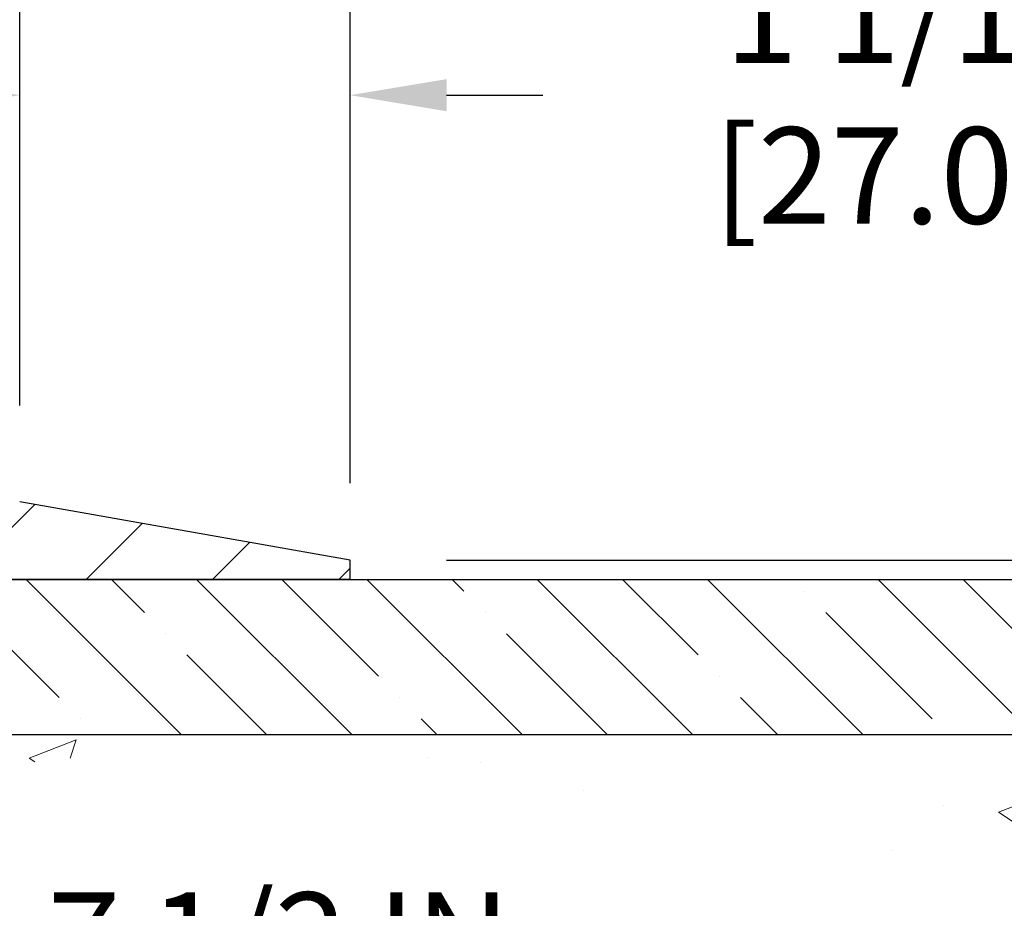
# Model space of a CAD drawing. Extents: x -7 to 3254, y -7 to 1977.
# Drawn here: x 30 to 33, y 18 to 21 of the extents above; entities that cross this region are included whole.
import ezdxf

# ---------------------------------------------------------------- set-up
doc = ezdxf.new("R2010")
doc.units = 0
doc.header["$LTSCALE"] = 5
doc.header["$MEASUREMENT"] = 0
doc.layers.get('DEFPOINTS').update_dxf_attribs({"linetype": 'CONTINUOUS'})
for name, color, linetype, lineweight in [('CONCRETE - H', 130, 'CONTINUOUS', 9), ('CONCRETE - L', 132, 'CONTINUOUS', 13), ('COVER PLATE - L', 7, 'CONTINUOUS', 25), ('DIMS', 50, 'CONTINUOUS', 25), ('NOSING - H', 100, 'CONTINUOUS', 15), ('TEXT - 4', 241, 'CONTINUOUS', 25)]:
    doc.layers.add(name, color=color, linetype=linetype, lineweight=lineweight)
doc.layers.add('NOSING - L', color=102, linetype='CONTINUOUS')
doc.styles.add('ROMANS', font='romans', dxfattribs={"width": 0.9})
doc.dimstyles.get("Standard").update_dxf_attribs({"dimtxt": 0.18, "dimasz": 0.18, "dimexe": 0.18, "dimexo": 0.0625, "dimgap": 0.09, "dimtad": 0, "dimtih": 1, "dimtoh": 1, "dimdec": 4, "dimzin": 0, "dimdsep": 46, "dimtxsty": 'Standard', "dimcen": 0.09, "dimadec": 0, "dimazin": 0, "dimtfac": 1, "dimtdec": 4, "dimtofl": 0, "dimtmove": 0, "dimatfit": 3, "dimfxl": 1, "dimtolj": 1, "dimtzin": 0, "dimarcsym": 0})

# ---------------------------------------------------------------- blocks, each defined once
blk = doc.blocks.new('*D21')
at = {"layer": 'DEFPOINTS', "color": 0, "transparency": 16777216}
for p in [(32.24066953245654, 19.26755337308313), (27.04215538692233, 14.26752020252445), (38.07560949096126, 14.26752020252445)]:
    blk.add_point(p, dxfattribs=at)
at = {"layer": 'DIMS', "color": 0, "lineweight": -2, "transparency": 16777216}
for p, q in [((32.55066953245654, 19.26755337308313), (38.38560949096127, 19.26755337308313)), ((38.07560949096126, 18.95755337308313), (38.07560949096126, 17.56640638957286)), ((38.07560949096126, 14.57752020252445), (38.07560949096126, 16.1197397229062)), ((27.35215538692233, 14.26752020252445), (38.38560949096126, 14.26752020252445))]:
    blk.add_line(p, q, dxfattribs=at)
at = {"layer": 'DIMS', "color": 0, "transparency": 16777216}
for points in [[(38.02394282429459, 18.95755337308313), (38.12727615762793, 18.95755337308313), (38.07560949096126, 19.26755337308313)], [(38.02394282429459, 14.57752020252445), (38.12727615762793, 14.57752020252445), (38.07560949096126, 14.26752020252445)]]:
    blk.add_solid(points, dxfattribs=at)
at = {"layer": 'DIMS', "color": 0, "transparency": 16777216, "insert": (38.07560949096126, 16.84307305623953), "char_height": 0.31, "attachment_point": 5}
blk.add_mtext('\\A1;5 IN\\P [127.0mm]', dxfattribs=at)
blk = doc.blocks.new('*D24')
at = {"layer": 'DEFPOINTS', "color": 0, "transparency": 16777216}
for p in [(34.24066953245895, 18.76758588759162), (26.7406762133763, 17.84693838174101), (26.7406762133763, 16.76751944444693)]:
    blk.add_point(p, dxfattribs=at)
at = {"layer": 'DIMS', "color": 0, "lineweight": -2, "transparency": 16777216}
for p, q in [((34.24066953245895, 18.45758588759162), (34.24066953245895, 17.53693838174101)), ((26.7406762133763, 17.07751944444693), (26.7406762133763, 18.15693838174101)), ((27.0506762133763, 17.84693838174101), (29.48762183369053, 17.84693838174101)), ((33.93066953245895, 17.84693838174101), (32.53595516702386, 17.84693838174101))]:
    blk.add_line(p, q, dxfattribs=at)
at = {"layer": 'DIMS', "color": 0, "transparency": 16777216}
for points in [[(27.0506762133763, 17.89860504840768), (27.0506762133763, 17.79527171507435), (26.7406762133763, 17.84693838174101)], [(33.93066953245895, 17.89860504840768), (33.93066953245895, 17.79527171507435), (34.24066953245895, 17.84693838174101)]]:
    blk.add_solid(points, dxfattribs=at)
at = {"layer": 'DIMS', "color": 0, "transparency": 16777216, "insert": (31.0117885003572, 17.84693838174101), "char_height": 0.31, "attachment_point": 5}
blk.add_mtext('\\A1;7 1/2 IN\\P [190.5mm]', dxfattribs=at)
blk = doc.blocks.new('*D28')
at = {"layer": 'DEFPOINTS', "color": 0, "transparency": 16777216}
for p in [(30.17730621619177, 20.82611241970245), (30.17730621619177, 19.51752020252344), (31.24067155736563, 19.2675202025257)]:
    blk.add_point(p, dxfattribs=at)
at = {"layer": 'DIMS', "color": 0, "lineweight": -2, "transparency": 16777216}
for p, q in [((30.17730621619177, 19.82752020252344), (30.17730621619177, 21.13611241970245)), ((31.24067155736563, 19.5775202025257), (31.24067155736563, 21.13611241970245)), ((29.86730621619177, 20.82611241970245), (29.55730621619177, 20.82611241970245)), ((31.55067155736563, 20.82611241970245), (31.86067155736563, 20.82611241970245))]:
    blk.add_line(p, q, dxfattribs=at)
at = {"layer": 'DIMS', "color": 0, "transparency": 16777216}
for points in [[(29.86730621619177, 20.87777908636912), (29.86730621619177, 20.77444575303579), (30.17730621619177, 20.82611241970245)], [(31.55067155736563, 20.87777908636912), (31.55067155736563, 20.77444575303579), (31.24067155736563, 20.82611241970245)]]:
    blk.add_solid(points, dxfattribs=at)
at = {"layer": 'DIMS', "color": 0, "transparency": 16777216, "insert": (33.30733822403229, 20.82611241970245), "char_height": 0.31, "attachment_point": 5}
blk.add_mtext('\\A1;1 1/16 IN\\P [27.0mm]', dxfattribs=at)
blk = doc.blocks.new('*D29')
at = {"layer": 'DEFPOINTS', "color": 0, "transparency": 16777216}
for p in [(31.24067155736566, 19.33002020252422), (31.24067155736563, 19.26752020252422), (35.62208759656414, 19.26752020252422)]:
    blk.add_point(p, dxfattribs=at)
at = {"layer": 'DIMS', "color": 0, "lineweight": -2, "transparency": 16777216}
for p, q in [((35.93208759656414, 20.11290566467887), (35.62208759656414, 20.11290566467887)), ((35.62208759656414, 20.11290566467887), (35.62208759656414, 19.95002020252423)), ((35.62208759656414, 19.64002020252422), (35.62208759656414, 19.95002020252423)), ((31.55067155736566, 19.33002020252422), (35.93208759656414, 19.33002020252422)), ((31.55067155736563, 19.26752020252422), (35.93208759656414, 19.26752020252422)), ((35.62208759656414, 18.95752020252423), (35.62208759656414, 18.64752020252422))]:
    blk.add_line(p, q, dxfattribs=at)
at = {"layer": 'DIMS', "color": 0, "transparency": 16777216}
for points in [[(35.57042092989747, 19.64002020252422), (35.67375426323081, 19.64002020252422), (35.62208759656414, 19.33002020252422)], [(35.57042092989747, 18.95752020252423), (35.67375426323081, 18.95752020252423), (35.62208759656414, 19.26752020252422)]]:
    blk.add_solid(points, dxfattribs=at)
at = {"layer": 'DIMS', "color": 0, "transparency": 16777216, "insert": (37.17208759656413, 20.11290566467888), "char_height": 0.31, "attachment_point": 5}
blk.add_mtext('\\A1;1/16 IN\\P [1.6mm]', dxfattribs=at)
blk = doc.blocks.new('*D31')
at = {"layer": 'DEFPOINTS', "color": 0, "transparency": 16777216}
for p in [(31.24067155736574, 21.55885908163023), (10.24067155736563, 19.33002020252423), (31.24067155736574, 19.33002020252421)]:
    blk.add_point(p, dxfattribs=at)
at = {"layer": 'DIMS', "color": 0, "lineweight": -2, "transparency": 16777216}
for p, q in [((10.24067155736563, 19.64002020252423), (10.24067155736563, 21.86885908163023)), ((31.24067155736574, 19.64002020252421), (31.24067155736574, 21.86885908163023)), ((10.55067155736563, 21.55885908163023), (24.69534094939478, 21.55885908163023)), ((30.93067155736574, 21.55885908163023), (27.89867428272812, 21.55885908163023))]:
    blk.add_line(p, q, dxfattribs=at)
at = {"layer": 'DIMS', "color": 0, "transparency": 16777216}
for points in [[(10.55067155736563, 21.6105257482969), (10.55067155736563, 21.50719241496357), (10.24067155736563, 21.55885908163023)], [(30.93067155736574, 21.6105257482969), (30.93067155736574, 21.50719241496357), (31.24067155736574, 21.55885908163023)]]:
    blk.add_solid(points, dxfattribs=at)
at = {"layer": 'DIMS', "color": 0, "transparency": 16777216, "insert": (26.29700761606145, 21.55885908163023), "char_height": 0.31, "attachment_point": 5}
blk.add_mtext('\\A1;21 IN\\P [533.4mm]', dxfattribs=at)

msp = doc.modelspace()

# ---------------------------------------------------------------- hatches: boundary and pattern name
at = {"layer": 'CONCRETE - H'}
h = msp.add_hatch(dxfattribs=at)
h.set_pattern_fill('AR-CONC', color=256, scale=0.217)
h.set_pattern_definition([(49.99999999999999, (0, 0), (1.556454596243635, -0.1361721329122314), [0.16275, -1.79025]), (355, (0, 0), (-0.30109039394021, 1.632256930129026), [0.1302, -1.4322]), (100.45144446, (0.12970454777, -0.01134767648), (1.255364197397833, 1.496084780401926), [0.13831621664, -1.52147838304]), (46.18420000000002, (0, 0.434), (2.315913687557312, -0.3591768393209761), [0.244125, -2.685375]), (96.63563549, (0.19299273665, 0.40406852381), (2.028216422113076, 2.113837363680775), [0.20747444214, -2.282218859199999]), (351.1841639899999, (0, 0.434), (2.028216420768858, 2.113837362585878), [0.1953, -2.14830000217]), (21, (0.217, 0.3255), (1.295288303097062, -0.8736829927437852), [0.16275, -1.79025]), (326.0000000000001, (0.217, 0.3255), (0.5279942702698324, 1.573575597751671), [0.1302, -1.4322]), (71.45144474, (0.32494069118, 0.25269308442), (1.823282557504037, 0.6998926015897878), [0.1383162123, -1.52147838304]), (37.50000000000001, (0, 0), (0.02638688603852075, 0.7223796628139459), [0, -1.41484, 0, -1.4539, 0, -1.437625]), (7.499999999999999, (0, 0), (0.5708608962494625, 0.8558734147847217), [0, -0.82894, 0, -1.38229, 0, -0.547925]), (327.5, (-0.48391, 0), (1.158394686494127, -0.04894407166360407), [0, -0.5425, 0, -1.6926, 0, -2.24595]), (317.5, (-0.70091, 0), (1.265513987472978, 0.2172278116611295), [0, -0.70525, 0, -1.12406, 0, -1.59495])])
edge = h.paths.add_edge_path()
edge.add_spline(control_points=[(36.49556175478162, 19.26752020252422), (36.6334657839607, 18.9350191418288), (37.51323971851357, 16.08693939121894), (28.37667383364791, 20.96731281712375), (29.66234729136359, 14.57696484474035), (33.23641987051533, 15.45363675915018), (33.85188514404986, 13.96625589935124)], knot_values=[0, 0, 0, 0, 0.8976278745051738, 8.339587766367991, 10.3693265086109, 15.06135523313646, 15.06135523313646, 15.06135523313646, 15.06135523313646], degree=3, periodic=0)
edge.add_line((33.85188362807096, 13.96625589935124), (33.35888349202779, 13.96625589934986))
edge.add_line((33.35888349202779, 13.96625589934986), (33.35888349202779, 14.1631059078629))
edge.add_line((33.35888349202779, 14.1631059078629), (32.68919827605092, 14.1631059078629))
edge.add_arc((32.68919827605081, 14.20247590786293), 0.03937000000003188, 240.0000000000469, 270.0000000001551, ccw=False)
edge.add_line((32.66951327605082, 14.16838048771589), (32.53375236843308, 14.24676208427448))
edge.add_arc((32.47863436843326, 14.15129490786328), 0.1102359999995873, 59.99999999997836, 89.99999999996676)
edge.add_line((32.47863436843332, 14.26153090786286), (31.57067642740427, 14.26153090786286))
edge.add_arc((31.57067642740433, 14.30090090786315), 0.03937000000028945, 239.9999999999826, 269.9999999999121, ccw=False)
edge.add_line((31.55099142740417, 14.26680548771591), (30.87090424124531, 14.65945349053359))
edge.add_arc((30.81090430051788, 14.55553040785862), 0.1199999999998498, 60.00003267863201, 89.99999999997456)
edge.add_line((30.81090430051793, 14.67553040785847), (30.59946443393531, 14.67553040785853))
edge.add_arc((30.59946291806674, 14.71490040802114), 0.03937000019178691, 225.0000000556384, 270.0022060673373, ccw=False)
edge.add_line((30.57162412398284, 14.68706161388317), (30.45515759985042, 14.80352813801571))
edge.add_arc((30.2054556255436, 14.55382616370956), 0.3531319186155695, 44.99999999992155, 76.09799910889649)
edge.add_arc((29.91617103246031, 13.38505639026883), 1.557170273114323, 76.09799910893027, 103.9020008910697)
edge.add_arc((29.62688643937701, 14.55382616370838), 0.3531319186167183, 103.9020008910544, 134.9999999999923)
edge.add_line((29.37718446506975, 14.80352813801571), (29.2607179409371, 14.68706161388323))
edge.add_arc((29.2328791469618, 14.71490040785865), 0.03937000000005971, 270.00000000012926, 314.99999999987386, ccw=False)
edge.add_line((29.23287914696189, 14.67553040785859), (27.52197404447773, 14.67553040785853))
edge.add_arc((27.52197404447773, 14.71490040785849), 0.0393699999999626, 179.9999999999173, 270, ccw=False)
edge.add_line((27.48260404447777, 14.71490040785855), (27.48260556045503, 16.60993396519181))
edge.add_line((27.48260556045503, 16.60993396519181), (27.48260556045469, 16.62123253342834))
edge.add_arc((27.52197556045473, 16.6212325334283), 0.03937000000004787, 107.3023772369659, 179.999999999938, ccw=False)
edge.add_line((27.51026635208453, 16.6588209803149), (27.52753929317797, 16.66534697710973))
edge.add_line((27.52753929317797, 16.66534697710973), (27.54471588935237, 16.67206135717812))
edge.add_line((27.54471588935237, 16.67206135717812), (27.56169979568884, 16.67915250379359))
edge.add_line((27.56169979568884, 16.67915250379359), (27.57839466726844, 16.68680880022966))
edge.add_line((27.57839466726844, 16.68680880022966), (27.59470415917204, 16.69521862975988))
edge.add_line((27.59470415917204, 16.69521862975988), (27.61054307349687, 16.70453420148083))
edge.add_line((27.61054307349687, 16.70453420148083), (27.62588360280679, 16.71472148156052))
edge.add_line((27.62588360280679, 16.71472148156052), (27.64071635697272, 16.72568666852071))
edge.add_line((27.64071635697272, 16.72568666852071), (27.65503195439399, 16.73733593320576))
edge.add_line((27.65503195439399, 16.73733593320576), (27.66882100998876, 16.74957549768671))
edge.add_line((27.66882100998876, 16.74957549768671), (27.68207228917234, 16.76233879928394))
edge.add_line((27.68207228917234, 16.76233879928394), (27.69476967072515, 16.77563118216968))
edge.add_line((27.69476967072515, 16.77563118216968), (27.70689979831869, 16.78945925825367))
edge.add_line((27.70689979831869, 16.78945925825367), (27.71846258890835, 16.80379062743872))
edge.add_line((27.71846258890835, 16.80379062743872), (27.72946104998996, 16.81858380610397))
edge.add_line((27.72946104998996, 16.81858380610397), (27.73989818905935, 16.83379731062873))
edge.add_line((27.73989818905935, 16.83379731062873), (27.74977701361232, 16.84938965739219))
edge.add_line((27.74977701361232, 16.84938965739219), (27.75910053114504, 16.86531936277355))
edge.add_line((27.75910053114504, 16.86531936277355), (27.76787181278647, 16.88154498502742))
edge.add_line((27.76787181278647, 16.88154498502742), (27.7760990573419, 16.89802845678697))
edge.add_line((27.7760990573419, 16.89802845678697), (27.78379927305039, 16.91473750792456))
edge.add_line((27.78379927305039, 16.91473750792456), (27.79099033643493, 16.93164043970587))
edge.add_line((27.79099033643493, 16.93164043970587), (27.7976906006559, 16.94870703889832))
edge.add_line((27.7976906006559, 16.94870703889832), (27.80392297641689, 16.96592129643575))
edge.add_line((27.80392297641689, 16.96592129643575), (27.80971290652283, 16.98327509487179))
edge.add_line((27.80971290652283, 16.98327509487179), (27.81508586092278, 17.00076040135654))
edge.add_line((27.81508586092278, 17.00076040135654), (27.82006730956519, 17.01836918304009))
edge.add_line((27.82006730956519, 17.01836918304009), (27.8246827223991, 17.03609340707253))
edge.add_line((27.8246827223991, 17.03609340707253), (27.8289575693731, 17.05392504060397))
edge.add_line((27.8289575693731, 17.05392504060397), (27.832917320436, 17.07185605078449))
edge.add_line((27.832917320436, 17.07185605078449), (27.83658744553637, 17.08987840476418))
edge.add_line((27.83658744553637, 17.08987840476418), (27.83999341462336, 17.10798406969313))
edge.add_line((27.83999341462336, 17.10798406969313), (27.84316069764535, 17.12616501272147))
edge.add_line((27.84316069764535, 17.12616501272147), (27.84611476455134, 17.14441320099927))
edge.add_line((27.84611476455134, 17.14441320099927), (27.84888108528995, 17.16272060167661))
edge.add_line((27.84888108528995, 17.16272060167661), (27.85148512980996, 17.1810791819036))
edge.add_line((27.85148512980996, 17.1810791819036), (27.85395236806019, 17.19948090883032))
edge.add_line((27.85395236806019, 17.19948090883032), (27.85630826998946, 17.21791774960691))
edge.add_line((27.85630826998946, 17.21791774960691), (27.85857830554633, 17.23638167138343))
edge.add_line((27.85857830554633, 17.23638167138343), (27.86078794467963, 17.25486464130994))
edge.add_line((27.86078794467963, 17.25486464130994), (27.86296265733816, 17.27335862653659))
edge.add_line((27.86296265733816, 17.27335862653659), (27.86296265733816, 17.28709395886663))
edge.add_line((27.86296265733816, 17.28709395886663), (27.86078794467963, 17.30558794409329))
edge.add_line((27.86078794467963, 17.30558794409329), (27.85857830554633, 17.32407091401983))
edge.add_line((27.85857830554633, 17.32407091401983), (27.85630826998946, 17.34253483579634))
edge.add_line((27.85630826998946, 17.34253483579634), (27.85395236806019, 17.36097167657293))
edge.add_line((27.85395236806019, 17.36097167657293), (27.85148512980996, 17.37937340349966))
edge.add_line((27.85148512980996, 17.37937340349966), (27.84888108528995, 17.39773198372664))
edge.add_line((27.84888108528995, 17.39773198372664), (27.84611476455134, 17.41603938440399))
edge.add_line((27.84611476455134, 17.41603938440399), (27.84316069764535, 17.43428757268178))
edge.add_line((27.84316069764535, 17.43428757268178), (27.83999341462336, 17.45246851571009))
edge.add_line((27.83999341462336, 17.45246851571009), (27.83658744553637, 17.47057418063908))
edge.add_line((27.83658744553637, 17.47057418063908), (27.832917320436, 17.48859653461876))
edge.add_line((27.832917320436, 17.48859653461876), (27.8289575693731, 17.50652754479925))
edge.add_line((27.8289575693731, 17.50652754479925), (27.8246827223991, 17.5243591783307))
edge.add_line((27.8246827223991, 17.5243591783307), (27.82006730956519, 17.54208340236313))
edge.add_line((27.82006730956519, 17.54208340236313), (27.81508586092278, 17.55969218404668))
edge.add_line((27.81508586092278, 17.55969218404668), (27.80971290652283, 17.57717749053144))
edge.add_line((27.80971290652283, 17.57717749053144), (27.80392297641689, 17.59453128896747))
edge.add_line((27.80392297641689, 17.59453128896747), (27.7976906006559, 17.61174554650491))
edge.add_line((27.7976906006559, 17.61174554650491), (27.79099033643493, 17.62881214569738))
edge.add_line((27.79099033643493, 17.62881214569738), (27.78379927305039, 17.6457150774787))
edge.add_line((27.78379927305039, 17.6457150774787), (27.7760990573419, 17.66242412861628))
edge.add_line((27.7760990573419, 17.66242412861628), (27.76787181278647, 17.67890760037584))
edge.add_line((27.76787181278647, 17.67890760037584), (27.75910053114492, 17.69513322262971))
edge.add_line((27.75910053114492, 17.69513322262971), (27.74977701361232, 17.71106292801109))
edge.add_line((27.74977701361232, 17.71106292801109), (27.73989818905923, 17.72665527477453))
edge.add_line((27.73989818905923, 17.72665527477453), (27.72946104998985, 17.74186877929928))
edge.add_line((27.72946104998985, 17.74186877929928), (27.71846258890824, 17.75666195796457))
edge.add_line((27.71846258890824, 17.75666195796457), (27.70689979831869, 17.77099332714958))
edge.add_line((27.70689979831869, 17.77099332714958), (27.69476967072515, 17.78482140323358))
edge.add_line((27.69476967072515, 17.78482140323358), (27.68207228917223, 17.79811378611929))
edge.add_line((27.68207228917223, 17.79811378611929), (27.66882100998876, 17.81087708771652))
edge.add_line((27.66882100998876, 17.81087708771652), (27.65503195439388, 17.8231166521975))
edge.add_line((27.65503195439388, 17.8231166521975), (27.64071635697272, 17.83476591688252))
edge.add_line((27.64071635697272, 17.83476591688252), (27.62588360280679, 17.84573110384271))
edge.add_line((27.62588360280679, 17.84573110384271), (27.61054307349687, 17.8559183839224))
edge.add_line((27.61054307349687, 17.8559183839224), (27.59470415917204, 17.86523395564338))
edge.add_line((27.59470415917204, 17.86523395564338), (27.57839466726833, 17.87364378517357))
edge.add_line((27.57839466726833, 17.87364378517357), (27.56169979568884, 17.88130008160964))
edge.add_line((27.56169979568884, 17.88130008160964), (27.54471588935237, 17.8883912282251))
edge.add_line((27.54471588935237, 17.8883912282251), (27.52753929317797, 17.89510560829349))
edge.add_line((27.52753929317797, 17.89510560829349), (27.51026635208453, 17.90163160508833))
edge.add_arc((27.52197556045479, 17.93922005197497), 0.03937000000010585, 180.0000000000414, 252.6976227629736, ccw=False)
edge.add_line((27.48260556045469, 17.93922005197494), (27.48260556045469, 18.12845510083365))
edge.add_line((27.48260556045469, 18.12845510083365), (27.38418056045501, 18.12845510083365))
edge.add_line((27.38418056045501, 18.12845510083365), (27.38444466406108, 18.12845510083363))
edge.add_arc((27.4235505604548, 18.13300765695394), 0.0393699999998133, 122.903152139208, 186.640261261238, ccw=False)
edge.add_line((27.40216396381913, 18.16606231448247), (27.71738190427496, 18.37001054595549))
edge.add_arc((27.53969206045349, 18.56870289938321), 0.2665564328766849, 311.8061494065321, 360.0000000001619)
edge.add_line((27.80624849333017, 18.56870289938396), (27.80624849333003, 18.61791650173355))
edge.add_line((27.80624849333003, 18.61791650173355), (27.89599219823916, 18.61791650173355))
edge.add_line((27.89599219823916, 18.61791650173355), (27.89599219823916, 18.56422262914312))
edge.add_line((27.89599219823916, 18.56422262914312), (28.09481109587708, 18.5642226291431))
edge.add_arc((28.09481109587706, 18.64296278662345), 0.0787401574803468, 270.0000000000155, 359.9999999999844)
edge.add_line((28.1735512533574, 18.64296278662343), (28.1735512533574, 18.76758588759162))
edge.add_line((28.1735512533574, 18.76758588759162), (34.24066953245895, 18.76758588759162))
edge.add_line((34.24066953245895, 18.76758588759162), (34.24066953245895, 19.26752020252422))
edge.add_line((34.24066953245895, 19.26752020252422), (36.49556175478162, 19.26752020252422))
at = {"layer": 'COVER PLATE - L'}
h = msp.add_hatch(dxfattribs=at)
h.set_pattern_fill('ANSI31', color=252, scale=2.3, style=0)
h.set_pattern_definition([(45, (14.61458852803665, 9.996337303250186), (-0.2032931995911324, 0.2032931995911324), [])])
h.paths.add_polyline_path([(30.17730621618571, 19.51752020252452), (21.20942155736563, 19.51752020252435), (21.02192155736557, 19.33002020252383), (20.95942155736597, 19.26752020252422), (31.24067155736563, 19.26752020252422), (31.24067155736566, 19.33002020252422)])
at = {"layer": 'NOSING - H'}
h = msp.add_hatch(dxfattribs=at)
h.set_pattern_fill('ANSI35', color=256, scale=1.55, angle=90)
h.set_pattern_definition([(135, (-132.043123990702, -88.11129129125041), (-0.2740038777097872, -0.2740038777097871), []), (135, (-132.043123990702, -87.8372874140004), (-0.2740038777097872, -0.2740038777097871), [0.484375, -0.096875, 0, -0.096875])])
h.paths.add_polyline_path([(34.24066953245895, 19.26758588759162), (32.24066953245654, 19.26755337308313), (32.24066953245654, 19.26752020252422), (28.17354973736875, 19.2675202025242), (28.17354973737056, 18.76758588759162), (34.24066953245895, 18.76758588759162)])

# ---------------------------------------------------------------- linework, layer by layer
at = {"layer": 'CONCRETE - L'}
msp.add_line((32.24066953245872, 19.26752020252422), (36.49556175478162, 19.26752020252422), dxfattribs=at)
at = {"layer": 'COVER PLATE - L'}
for p, q in [((31.24067155736566, 19.33002020252422), (30.17730621619177, 19.51752020252344)), ((31.24067155736563, 19.26752020252422), (31.24067155736566, 19.33002020252422)), ((31.24067155736563, 19.26752020252422), (10.24067155736563, 19.26752020252422))]:
    msp.add_line(p, q, dxfattribs=at)
at = {"layer": 'NOSING - L'}
msp.add_lwpolyline([(34.24066953245895, 18.76758588759162), (28.17354973737056, 18.76758588759162), (28.17354973736875, 19.26752020252403), (34.24066953245895, 19.26758588759162)], close=True, dxfattribs=at)

# ---------------------------------------------------------------- dimensions: what is measured, and where the dimension line sits
at = {"layer": 'DIMS'}
for base, p1, p2, override, picture, middle in [((31.24067155736574, 21.55885908163023), (10.24067155736563, 19.33002020252423), (31.24067155736574, 19.33002020252421), {"dimtxt": 0.31, "dimasz": 0.31, "dimexe": 0.31, "dimexo": 0.31, "dimgap": 0.31, "dimlunit": 5, "dimpost": ' IN', "dimtmove": 1, "dimfrac": 2}, '*D31', (26.29700761606145, 21.55885908163023)), ((30.17730621619177, 20.82611241970245), (31.24067155736563, 19.2675202025257), (30.17730621619177, 19.51752020252344), {"dimtxt": 0.31, "dimasz": 0.31, "dimexe": 0.31, "dimexo": 0.31, "dimgap": 0.31, "dimlunit": 5, "dimpost": ' IN', "dimfrac": 2}, '*D28', (33.30733822403229, 20.82611241970245)), ((26.7406762133763, 17.84693838174101), (34.24066953245895, 18.76758588759162), (26.7406762133763, 16.76751944444693), {"dimtxt": 0.31, "dimasz": 0.31, "dimexe": 0.31, "dimexo": 0.31, "dimgap": 0.31, "dimlunit": 5, "dimpost": ' IN', "dimfrac": 2}, '*D24', (31.0117885003572, 17.84693838174101))]:
    dim = msp.add_linear_dim(base=base, p1=p1, p2=p2, text='<>\\P[]', dimstyle='Standard', override=override, dxfattribs=at)
    dim.commit()
    dim.dimension.update_dxf_attribs({"geometry": picture, "text_midpoint": middle, "dimtype": 160})
for base, p1, p2, override, picture, middle in [((35.62208759656414, 19.26752020252422), (31.24067155736566, 19.33002020252422), (31.24067155736563, 19.26752020252422), {"dimtxt": 0.31, "dimasz": 0.31, "dimexe": 0.31, "dimexo": 0.31, "dimgap": 0.31, "dimlunit": 5, "dimpost": ' IN', "dimtmove": 1, "dimfrac": 2}, '*D29', (36.20145598165419, 20.11290566467888)), ((38.07560949096126, 14.26752020252445), (32.24066953245654, 19.26755337308313), (27.04215538692233, 14.26752020252445), {"dimtxt": 0.31, "dimasz": 0.31, "dimexe": 0.31, "dimexo": 0.31, "dimgap": 0.31, "dimlunit": 5, "dimpost": ' IN', "dimfrac": 2}, '*D21', (38.07560949096126, 16.84307305623953))]:
    dim = msp.add_linear_dim(base=base, p1=p1, p2=p2, angle=90, text='<>\\P[]', dimstyle='Standard', override=override, dxfattribs=at)
    dim.commit()
    dim.dimension.update_dxf_attribs({"geometry": picture, "text_midpoint": middle, "dimtype": 160})

# ---------------------------------------------------------------- leaders
at = {"layer": 'TEXT - 4'}
msp.add_leader([(28.04161856741047, 19.01027281167482), (30.7557883980048, 23.56801432990639), (31.33684522546727, 23.56801432990639)], dimstyle='Standard', override={"dimtxt": 0.7, "dimasz": 0.31, "dimexe": 0.5, "dimexo": 0.5, "dimtih": 0, "dimtoh": 0, "dimtxsty": 'ROMANS', "dimdle": 0.05, "dimclrd": 256, "dimclre": 256, "dimclrt": 256, "dimtfac": 0.3, "dimlwd": 65535, "dimlwe": 65535}, dxfattribs=at)

doc.saveas('drawing.dxf')
